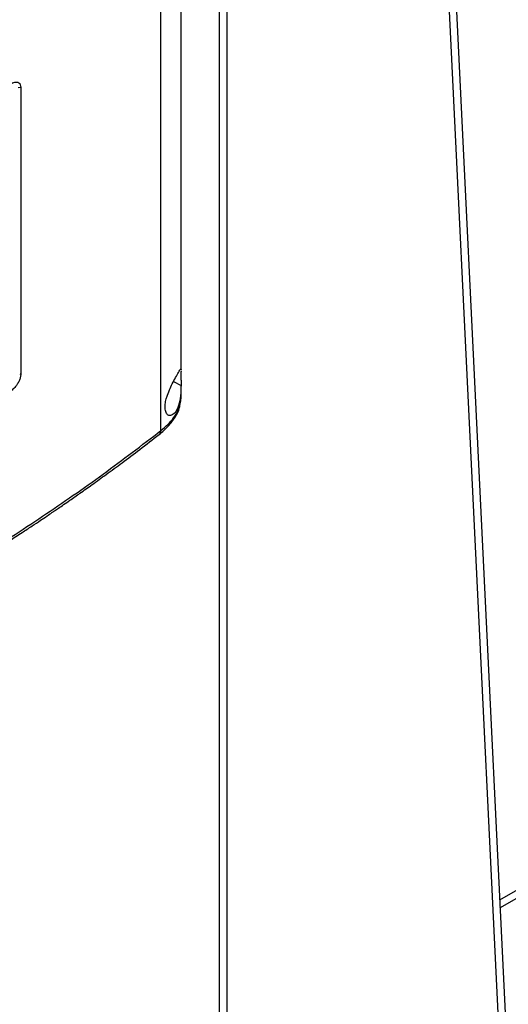
# Model space of a CAD drawing. Extents: x 0.4 to 10.6, y 0.4 to 8.1.
# Drawn here: x 3.7 to 3.8, y 5.3 to 5.7 of the extents above; entities that cross this region are included whole.
import ezdxf

# ---------------------------------------------------------------- set-up
doc = ezdxf.new("R2010")
doc.units = 0
doc.linetypes.add('SLD-SOLID', pattern=[0])
doc.layers.get('0').update_dxf_attribs({"linetype": 'CONTINUOUS'})

msp = doc.modelspace()

# ---------------------------------------------------------------- linework, layer by layer
at = {"color": 7, "linetype": 'SLD-SOLID'}
for p, q in [((3.73183, 6.78679), (3.73183, 5.29521)), ((3.73491, 5.29623), (3.73491, 6.7825)), ((3.77667, 6.71875), (3.84626, 5.28659)), ((3.77388, 6.71714), (3.84348, 5.28499)), ((3.71668, 5.56733), (3.71668, 5.78255)), ((3.70867, 5.54325), (3.70867, 5.7806)), ((3.65321, 5.6791), (3.65222, 5.67901)), ((3.65321, 5.6791), (3.65321, 5.56557)), ((4.24997, 5.59236), (3.84283, 5.35731)), ((3.71667, 5.56752), (3.71667, 5.56733)), ((3.71668, 5.55602), (3.71668, 5.56109)), ((3.71656, 5.55537), (3.71668, 5.55613))]:
    msp.add_line(p, q, dxfattribs=at)
at = {"color": 8, "linetype": 'SLD-SOLID'}
for p, q in [((3.84297, 5.35427), (4.2509, 5.58976)), ((3.65283, 5.56568), (3.65321, 5.56557)), ((3.7137, 5.56271), (3.71668, 5.56106))]:
    msp.add_line(p, q, dxfattribs=at)
at = {"color": 7, "linetype": 'SLD-SOLID'}
for points, knots in [([(3.67271, 5.82568), (3.66536, 5.81955), (3.65065, 5.80725), (3.6268, 5.7895), (3.60168, 5.77228), (3.57523, 5.75569), (3.54772, 5.73986), (3.51926, 5.72482), (3.48992, 5.71061), (3.45971, 5.69711), (3.43878, 5.68877), (3.42834, 5.68461)], [0, 0, 0, 0, 0.111477, 0.223348, 0.335501, 0.447824, 0.560201, 0.670511, 0.780653, 0.890517, 1, 1, 1, 1]), ([(3.64901, 5.68047), (3.64967, 5.68081), (3.65077, 5.68138), (3.65206, 5.6813), (3.65285, 5.68073), (3.65318, 5.6799), (3.6532, 5.67929), (3.65321, 5.6791)], [0, 0, 0, 0, 0.331449, 0.555736, 0.738958, 0.923161, 1, 1, 1, 1]), ([(3.65321, 5.56557), (3.65318, 5.56513), (3.65311, 5.56429), (3.65259, 5.56289), (3.65175, 5.56139), (3.65051, 5.55988), (3.64951, 5.55913), (3.64901, 5.55875)], [0, 0, 0, 0, 0.168269, 0.327316, 0.496003, 0.744131, 1, 1, 1, 1]), ([(3.71103, 5.55654), (3.71136, 5.5575), (3.71202, 5.55938), (3.71331, 5.56202), (3.71464, 5.56449), (3.71583, 5.56653), (3.71647, 5.5677), (3.71656, 5.56758), (3.71658, 5.56755)], [0, 0, 0, 0, 0.1479949, 0.2913328, 0.4639864, 0.6684829, 0.9032321, 1, 1, 1, 1]), ([(3.71667, 5.56687), (3.71667, 5.56685), (3.71667, 5.56666), (3.71665, 5.56582), (3.71665, 5.56438), (3.71668, 5.5627), (3.71668, 5.56161), (3.71668, 5.56106)], [0, 0, 0, 0, 0.022943, 0.277731, 0.533968, 0.763681, 1, 1, 1, 1]), ([(3.71668, 5.56106), (3.71666, 5.56007), (3.71661, 5.55753), (3.71607, 5.55391), (3.71485, 5.55088), (3.7133, 5.5493), (3.7119, 5.5491), (3.71086, 5.54991), (3.71032, 5.55151), (3.71034, 5.55363), (3.71068, 5.55536), (3.71096, 5.55632), (3.71103, 5.55654)], [0, 0, 0, 0, 0.096051, 0.249194, 0.404369, 0.536664, 0.644883, 0.734599, 0.824789, 0.903416, 0.97712, 1, 1, 1, 1]), ([(3.70801, 5.54174), (3.70928, 5.54282), (3.7118, 5.54496), (3.71443, 5.54856), (3.71598, 5.55139), (3.7162, 5.55303), (3.71624, 5.55336)], [0, 0, 0, 0, 0.313002, 0.622571, 0.923897, 1, 1, 1, 1]), ([(3.6099, 5.47591), (3.61318, 5.47782), (3.61943, 5.48145), (3.62818, 5.48672), (3.63594, 5.49149), (3.64271, 5.49575), (3.64854, 5.49948), (3.65345, 5.50268), (3.65752, 5.50537), (3.66083, 5.50758), (3.66343, 5.50933), (3.66529, 5.51059), (3.6668, 5.51162), (3.66834, 5.51267), (3.67035, 5.51406), (3.67319, 5.51602), (3.67696, 5.51866), (3.68175, 5.52207), (3.68732, 5.52609), (3.69362, 5.53073), (3.70063, 5.536), (3.70547, 5.53976), (3.70801, 5.54174)], [0, 0, 0, 0, 0.092776, 0.176821, 0.252129, 0.318699, 0.376534, 0.425638, 0.466283, 0.499791, 0.526345, 0.545966, 0.556934, 0.572803, 0.59357, 0.619232, 0.661057, 0.711564, 0.770737, 0.838554, 0.914987, 1, 1, 1, 1]), ([(3.61059, 5.47744), (3.61938, 5.48262), (3.63696, 5.49299), (3.66199, 5.50925), (3.68606, 5.52594), (3.70114, 5.53748), (3.70867, 5.54325)], [0, 0, 0, 0, 0.250653, 0.501044, 0.750913, 1, 1, 1, 1])]:
    msp.add_open_spline(points, degree=3, knots=knots, dxfattribs=at)
at = {"color": 8, "linetype": 'SLD-SOLID'}
for points, knots in [([(3.70867, 5.54325), (3.70964, 5.54407), (3.71159, 5.54569), (3.71384, 5.54833), (3.7155, 5.55104), (3.7165, 5.55362), (3.71659, 5.55528), (3.71663, 5.55602)], [0, 0, 0, 0, 0.211712, 0.422676, 0.631294, 0.83598, 1, 1, 1, 1]), ([(3.70867, 5.54325), (3.70864, 5.54292), (3.70858, 5.5423), (3.70818, 5.54193), (3.70799, 5.54176)], [0, 0, 0, 0, 0.533303, 1, 1, 1, 1])]:
    msp.add_open_spline(points, degree=3, knots=knots, dxfattribs=at)

doc.saveas('drawing.dxf')
